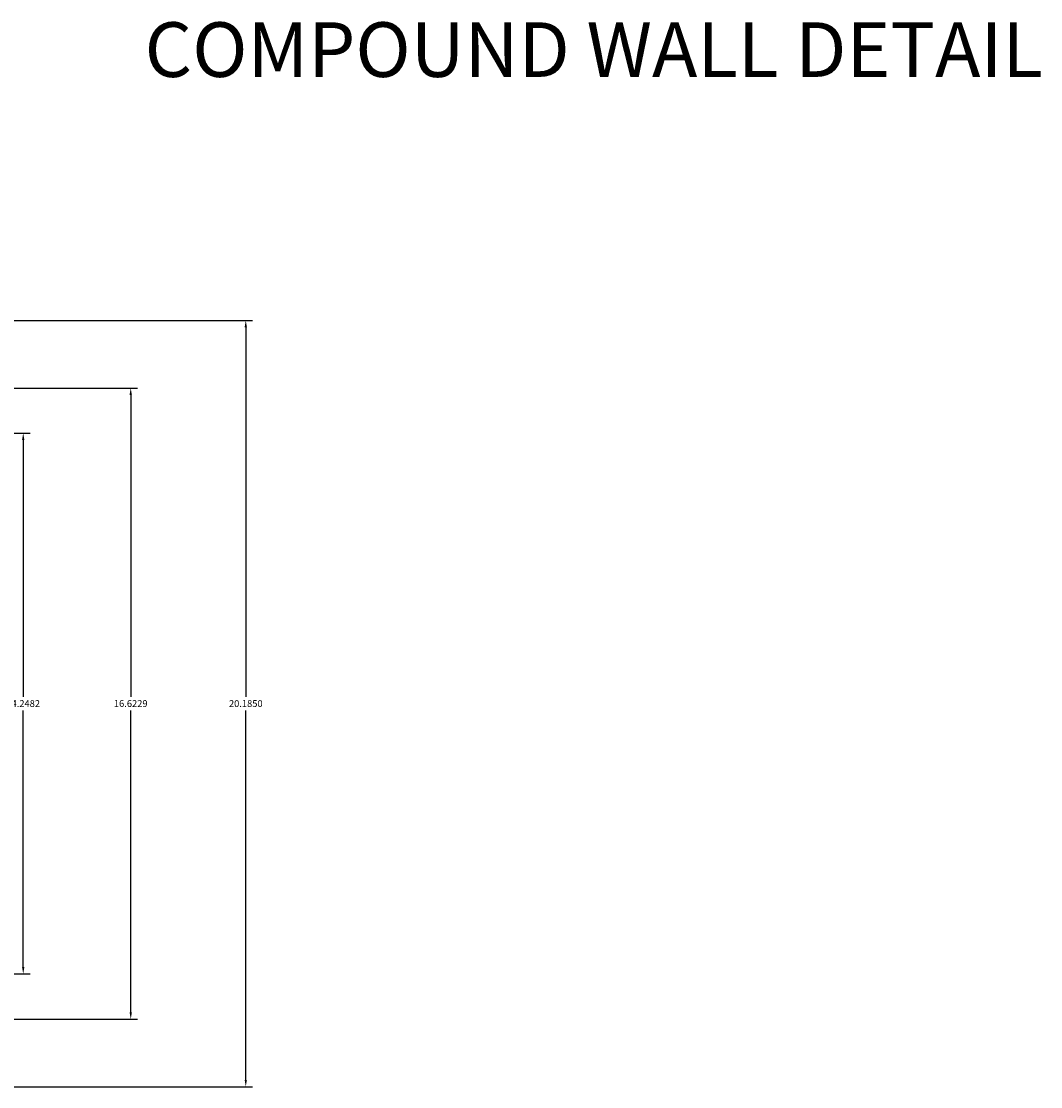
# Model space of a CAD drawing. Units: metres. Extents: x 38 to 510, y 34 to 487.
# Drawn here: x 272 to 299, y 290 to 318 of the extents above; entities that cross this region are included whole.
import ezdxf

# ---------------------------------------------------------------- set-up
doc = ezdxf.new("R2010")
doc.units = ezdxf.units.M
doc.layers.add('CULVERT', color=40, linetype='Continuous')
doc.layers.add('DIMENSION', color=254, linetype='Continuous')
doc.dimstyles.get("Standard").update_dxf_attribs({"dimtxt": 0.18, "dimasz": 0.18, "dimexe": 0.18, "dimexo": 0.0625, "dimgap": 0.09, "dimtad": 0, "dimtih": 1, "dimtoh": 1, "dimdec": 4, "dimzin": 0, "dimdsep": 46, "dimtxsty": 'Standard', "dimcen": 0.09, "dimadec": 0, "dimazin": 0, "dimtfac": 1, "dimtdec": 4, "dimtofl": 0, "dimtmove": 0, "dimatfit": 3, "dimfxl": 0, "dimtolj": 1, "dimtzin": 0, "dimarcsym": 0})

# ---------------------------------------------------------------- blocks, each defined once
blk = doc.blocks.new('*D129')
at = {"layer": 'Defpoints', "color": 0, "transparency": 16777216}
for p in [(265.764, 307.243), (265.764, 292.995), (272.001, 292.995)]:
    blk.add_point(p, dxfattribs=at)
at = {"layer": 'DIMENSION', "color": 0, "lineweight": -2, "transparency": 16777216}
for p, q in [((265.826, 307.243), (272.181, 307.243)), ((272.001, 307.063), (272.001, 300.299)), ((272.001, 293.175), (272.001, 299.939)), ((265.826, 292.995), (272.181, 292.995))]:
    blk.add_line(p, q, dxfattribs=at)
at = {"layer": 'DIMENSION', "color": 0, "transparency": 16777216}
for points in [[(271.971, 307.063), (272.031, 307.063), (272.001, 307.243)], [(271.971, 293.175), (272.031, 293.175), (272.001, 292.995)]]:
    blk.add_solid(points, dxfattribs=at)
at = {"layer": 'DIMENSION', "color": 0, "transparency": 16777216, "insert": (272.001, 300.119), "char_height": 0.18, "attachment_point": 5}
blk.add_mtext('\\A1;14.2482', dxfattribs=at)
blk = doc.blocks.new('*D130')
at = {"layer": 'Defpoints', "color": 0, "transparency": 16777216}
for p in [(266.951, 308.43), (274.832, 308.43), (266.951, 291.807)]:
    blk.add_point(p, dxfattribs=at)
at = {"layer": 'DIMENSION', "color": 0, "lineweight": -2, "transparency": 16777216}
for p, q in [((267.014, 308.43), (275.012, 308.43)), ((274.832, 308.25), (274.832, 300.299)), ((274.832, 291.987), (274.832, 299.939)), ((267.014, 291.807), (275.012, 291.807))]:
    blk.add_line(p, q, dxfattribs=at)
at = {"layer": 'DIMENSION', "color": 0, "transparency": 16777216}
for points in [[(274.802, 308.25), (274.862, 308.25), (274.832, 308.43)], [(274.802, 291.987), (274.862, 291.987), (274.832, 291.807)]]:
    blk.add_solid(points, dxfattribs=at)
at = {"layer": 'DIMENSION', "color": 0, "transparency": 16777216, "insert": (274.832, 300.119), "char_height": 0.18, "attachment_point": 5}
blk.add_mtext('\\A1;16.6229', dxfattribs=at)
blk = doc.blocks.new('*D131')
at = {"layer": 'Defpoints', "color": 0, "transparency": 16777216}
for p in [(268.732, 310.211), (277.861, 310.211), (268.732, 290.026)]:
    blk.add_point(p, dxfattribs=at)
at = {"layer": 'DIMENSION', "color": 0, "lineweight": -2, "transparency": 16777216}
for p, q in [((268.795, 310.211), (278.041, 310.211)), ((277.861, 310.031), (277.861, 300.299)), ((277.861, 290.206), (277.861, 299.939)), ((268.795, 290.026), (278.041, 290.026))]:
    blk.add_line(p, q, dxfattribs=at)
at = {"layer": 'DIMENSION', "color": 0, "transparency": 16777216}
for points in [[(277.831, 310.031), (277.891, 310.031), (277.861, 310.211)], [(277.831, 290.206), (277.891, 290.206), (277.861, 290.026)]]:
    blk.add_solid(points, dxfattribs=at)
at = {"layer": 'DIMENSION', "color": 0, "transparency": 16777216, "insert": (277.861, 300.119), "char_height": 0.18, "attachment_point": 5}
blk.add_mtext('\\A1;20.1850', dxfattribs=at)

msp = doc.modelspace()

# ---------------------------------------------------------------- texts
at = {"layer": 'CULVERT'}
msp.add_text('%%UCOMPOUND WALL DETAIL ', height=1.4399625, dxfattribs=at).set_placement((275.19694, 316.62408))

# ---------------------------------------------------------------- dimensions: what is measured, and where the dimension line sits
at = {"layer": 'DIMENSION'}
for p1, p2, distance, picture, middle in [((268.73219, 290.02643), (268.73219, 310.21143), -9.12878, '*D131', (277.86097, 300.11893)), ((266.95116, 291.80746), (266.95116, 308.4304), -7.88074, '*D130', (274.8319, 300.11893)), ((265.76381, 307.24305), (265.76381, 292.99482), 6.23683, '*D129', (272.00063, 300.11893))]:
    dim = msp.add_aligned_dim(p1=p1, p2=p2, distance=distance, dimstyle='Standard', dxfattribs=at)
    dim.commit()
    dim.dimension.update_dxf_attribs({"geometry": picture, "text_midpoint": middle})

doc.saveas('drawing.dxf')
